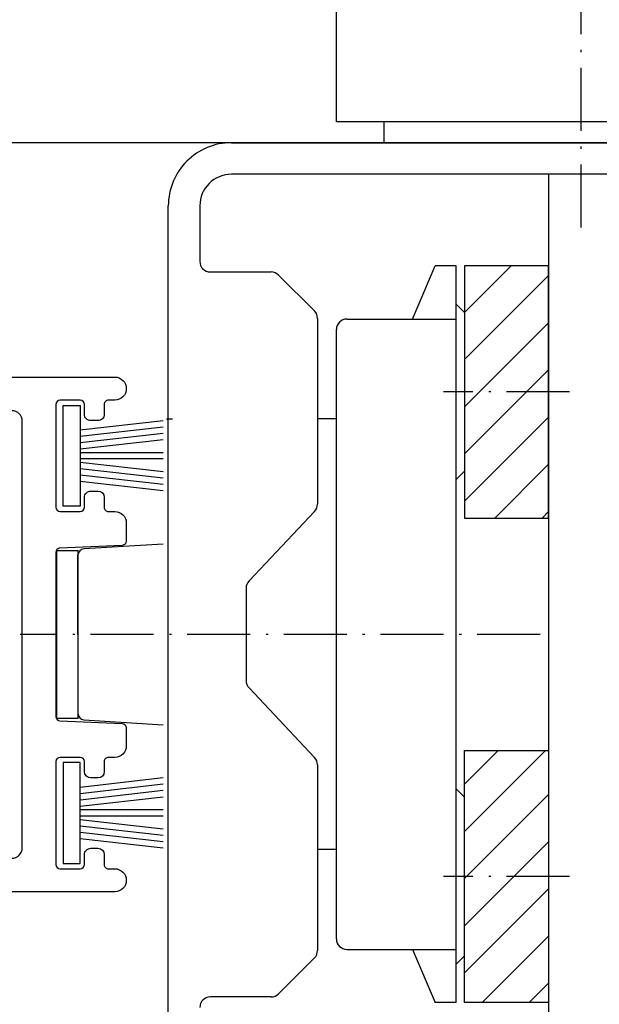
# Model space of a CAD drawing. Extents: x -604 to 1431, y 7585 to 23928.
# Drawn here: x -239 to -212, y 23366 to 23413 of the extents above; entities that cross this region are included whole.
import ezdxf

# ---------------------------------------------------------------- set-up
doc = ezdxf.new("R2010")
doc.units = 0
doc.header["$MEASUREMENT"] = 0
doc.linetypes.add('ACAD_ISO10W100', pattern=[18, 12, -3, 0, -3])
doc.layers.get('0').update_dxf_attribs({"linetype": 'CONTINUOUS'})
for name, color, linetype in [('29986', 7, 'CONTINUOUS'), ('Strichpunkt schmal', 1, 'ACAD_ISO10W100'), ('Vollinie', 7, 'CONTINUOUS')]:
    doc.layers.add(name, color=color, linetype=linetype)

# ---------------------------------------------------------------- blocks, each defined once
blk = doc.blocks.new('17')
for p, q in [((-1.670775981119391, 4.750000000000114), (-1.222571878606686, 0.8000000000029104)), ((-1.368850862448767, 4.750000000000114), (-0.9206467599362895, 0.8000000000029104)), ((-1.066925743778484, 4.750000000000114), (-0.618721641265779, 0.8000000000029104)), ((-0.7650006251079731, 4.750000000000114), (-0.3167965225953822, 0.8000000000029104)), ((-0.1499909999985221, 4.750000000000114), (-0.1499909999984084, 0.8000000000029104)), ((0.1499909999982947, 4.750000000000114), (0.1499909999984084, 0.8000000000029104)), ((0.765049625109782, 4.750000000000114), (0.3168455225974185, 0.8000000000029104)), ((1.066974743780293, 4.750000000000114), (0.618770641267929, 0.8000000000029104)), ((1.368899862450689, 4.750000000000114), (0.9206957599383259, 0.8000000000029104)), ((1.670824981121086, 4.750000000000114), (1.222620878608723, 0.8000000000029104))]:
    blk.add_line(p, q)
blk.add_lwpolyline([(2.400000000001455, 0), (-2.400000000001455, 0), (-2.400000000001455, 0.8000000000029104), (2.400000000001455, 0.8000000000029104)], close=True)
blk = doc.blocks.new('1')
at = {"layer": 'Strichpunkt schmal', "color": 1, "ltscale": 0.25}
blk.add_line((-7177.24048243884, -21451.14237848434), (-7177.24048243884, -21436.90407990143), dxfattribs=at)
at = {"layer": 'Vollinie'}
for p, q in [((-7165.590482438842, -21446.10621358383), (-7165.590482438842, -21375.60621358383)), ((-7179.690482438843, -21446.10621358383), (-7165.590482438842, -21446.10621358383)), ((-7167.840482438842, -21446.10621358383), (-7167.840482438842, -21447.10621358383)), ((-7199.840482438842, -21447.10621358383), (-7167.840482438842, -21447.10621358383))]:
    blk.add_line(p, q, dxfattribs=at)

msp = doc.modelspace()

# ---------------------------------------------------------------- hatches: boundary and pattern name
h = msp.add_hatch()
h.set_pattern_fill('ANSI31', color=1, scale=0.5, angle=360, style=0)
h.set_pattern_definition([(44.99999999999999, (-724.7856598268746, 23091.7446930489), (-1.122532015133644, 1.122532015133645), [])])
h.paths.add_polyline_path([(-214.1185399812154, 23400.81812259368), (-218.1185399812163, 23400.81812259368), (-218.1185399812163, 23388.81812259368), (-214.1185399812154, 23388.81812259368)])
h.paths.add_polyline_path([(-214.1185399812154, 23365.75599547418), (-218.1185399812163, 23365.75599547418), (-218.1185399812163, 23377.75599547418), (-214.1185399812154, 23377.75599547418)])

# ---------------------------------------------------------------- linework, layer by layer
for p, q in [((-208.0197030740191, 23406.67643605738), (-295.7197078754188, 23406.67643605738)), ((-214.1185399812154, 23405.1764360654), (-214.1185399812154, 23364.73283493377)), ((-218.5188568329965, 23365.75599547418), (-218.5205601500163, 23400.81812259368)), ((-232.0197250768553, 23393.52645902937), (-232.2697791224156, 23393.52645772009)), ((-232.0197250757121, 23393.52623998627), (-232.2697791212706, 23393.52623867699)), ((-232.4696184611256, 23387.57617661134), (-236.2381030166761, 23387.34357391483)), ((-236.5196409758172, 23383.27619781715), (-236.5196212468908, 23387.04414531983)), ((-236.5196409758172, 23383.27619781715), (-236.5196607047436, 23379.50825031446)), ((-236.2381456101538, 23379.20881877144), (-232.4696634906194, 23378.97617661146))]:
    msp.add_line(p, q)
at = {"color": 7, "linetype": 'Continuous'}
for p, q in [((-220.6019586834834, 23398.28727279726), (-219.5179264189507, 23400.818227216)), ((-218.5188568329965, 23400.81812259368), (-219.5179264189507, 23400.818227216)), ((-218.1185399812163, 23398.59391592767), (-218.5181027543064, 23398.99356239375)), ((-223.7205578495343, 23398.28670558419), (-218.5205578560469, 23398.28695429361)), ((-224.2190132324624, 23368.78667944469), (-224.219772457882, 23397.78695431417)), ((-224.2196611832847, 23393.53657778108), (-225.1197033154733, 23393.53655584275)), ((-218.1185399812163, 23391.043915764), (-218.5189771642624, 23390.64356243954)), ((-218.1185399812163, 23375.53020230386), (-218.5189771642624, 23375.93055562831)), ((-224.2191244945403, 23373.03657777363), (-225.1197033154733, 23373.03655581142)), ((-223.7189870532104, 23368.28670562531), (-218.5189870597202, 23368.28695433473)), ((-220.6019586834834, 23368.2868452706), (-219.5179264189507, 23365.75589085185)), ((-218.1185399812163, 23367.98020214019), (-218.5181027543064, 23367.5805556741)), ((-218.5188568329965, 23365.75599547418), (-219.5179264189507, 23365.75589085185))]:
    msp.add_line(p, q, dxfattribs=at)
for points in [[(-214.1185399812154, 23400.81812259368), (-218.1185399812163, 23400.81812259368), (-218.1185399812163, 23388.81812259368), (-214.1185399812154, 23388.81812259368)], [(-214.1185399812154, 23365.75599547418), (-218.1185399812163, 23365.75599547418), (-218.1185399812163, 23377.75599547418), (-214.1185399812154, 23377.75599547418)]]:
    msp.add_lwpolyline(points, close=True)
at = {"color": 0}
for points in [[(-253.2196405991871, 23395.52614373243), (-237.5696405991874, 23395.52614373243), (-234.7696405991882, 23395.52614373243, -0.4142135623730949), (-234.2196405991889, 23394.97614373243, -0.4142135623730951), (-234.7696405991882, 23394.42614373243), (-235.0696405991874, 23394.42614373243, 0.4142135623730951), (-235.2696405991882, 23394.22614373243), (-235.2696405991882, 23393.75114373243, -0.4142135623730951), (-235.5696405991874, 23393.45114373244), (-235.9096405991876, 23393.45114373243, -0.4142135623730951), (-236.2096405991887, 23393.75114373243), (-236.2096405991869, 23394.22614373243, 0.4142135623730951), (-236.4096405991876, 23394.42614373243), (-237.3696405991867, 23394.42614373243, 0.4142135623730951), (-237.5696405991874, 23394.22614373243), (-237.5696405991874, 23389.32614373243, 0.4142135623730951), (-237.3696405991867, 23389.12614373243), (-236.4096405991876, 23389.12614373243, 0.4142135623730951), (-236.2096405991887, 23389.32614373243), (-236.2096405991869, 23389.80114373243, -0.4142135623730951), (-235.9096405991876, 23390.10114373243), (-235.5696405991874, 23390.10114373243, -0.4142135623730951), (-235.2696405991882, 23389.80114373243), (-235.2696405991882, 23389.32614373243, 0.4142135623730951), (-235.0696405991874, 23389.12614373243), (-234.7696405991882, 23389.12614373243, -0.4142135623730951), (-234.2196405991889, 23388.57614373243), (-234.2196405991871, 23387.71738889825, -0.4011676005032094), (-234.4106943389996, 23387.51758908737), (-237.3785868593767, 23387.3846983775, 0.03675164541325902), (-237.4077435897251, 23387.38123542539, 0.3591212263641808), (-237.5696405991874, 23387.18489856662), (-237.5696405991874, 23383.27614373243), (-237.5696405991874, 23379.36738889825, 0.4011676005032093), (-237.3785868593767, 23379.16758908737), (-234.4106943389996, 23379.0346983775, -0.4011676005033304), (-234.2196405991889, 23378.83489856662), (-234.2196405991871, 23377.97614373243, -0.4142135623730951), (-234.7696405991882, 23377.42614373243), (-235.0696405991874, 23377.42614373243, 0.4142135623730951), (-235.2696405991882, 23377.22614373243), (-235.2696405991882, 23376.75114373243, -0.4142135623730951), (-235.5696405991874, 23376.45114373243), (-235.9096405991876, 23376.45114373244, -0.414213562373095), (-236.2096405991869, 23376.75114373243), (-236.2096405991887, 23377.22614373243, 0.4142135623730951), (-236.4096405991876, 23377.42614373243), (-237.3696405991867, 23377.42614373243, 0.4142135623730951), (-237.5696405991874, 23377.22614373243), (-237.5696405991874, 23372.32614373243, 0.4142135623730951), (-237.3696405991867, 23372.12614373243), (-236.4096405991876, 23372.12614373243, 0.4142135623730951), (-236.2096405991869, 23372.32614373243), (-236.2096405991887, 23372.80114373243, -0.4142135623730951), (-235.9096405991876, 23373.10114373243), (-235.5696405991874, 23373.10114373243, -0.4142135623730951), (-235.2696405991882, 23372.80114373243), (-235.2696405991882, 23372.32614373243, 0.4142135623730951), (-235.0696405991874, 23372.12614373243), (-234.7696405991882, 23372.12614373243, -0.4142135623730951), (-234.2196405991889, 23371.57614373243, -0.4142135623730951), (-234.7696405991882, 23371.02614373243), (-237.5696405991874, 23371.02614373243), (-253.2196405991871, 23371.02614373243, -0.4142135623730951)], [(-239.6696405991878, 23372.62614373243, 0.4142135623730951), (-239.1696405991878, 23373.12614373243), (-239.1696405991878, 23383.27614373243), (-239.1696405991878, 23393.42614373243, 0.4142135623730951), (-239.6696405991878, 23393.92614373243)]]:
    msp.add_lwpolyline(points, format="xyb", dxfattribs=at)
at = {"color": 7, "linetype": 'Continuous'}
for centre, start, end in [((-223.7205316695965, 23397.78670558488), 90.00299999999065, 180.0030000000949), ((-223.7190132331481, 23368.78670562463), 180.0030000000949, 270.0030000000427)]:
    msp.add_arc(centre, 0.5, start, end, dxfattribs=at)
for centre, start, end in [((-236.2196212468951, 23387.04414374904), 93.53199458379576, 179.9996999998656), ((-236.219660704748, 23379.50824874367), 179.9996999998656, 266.4674054161339)]:
    msp.add_arc(centre, 0.3, start, end)
for p in [(-232.2697791224156, 23393.52645772009), (-232.2697791212706, 23393.52623867699)]:
    msp.add_point(p)
at = {"layer": '29986', "color": 7, "linetype": 'Continuous'}
for p, q in [((-229.2197033154727, 23406.6764360654), (-205.919703315473, 23406.6764360654)), ((-207.7197033154727, 23405.1764360654), (-229.2197033154727, 23405.1764360654)), ((-232.2197033154727, 23362.8764360654), (-232.2197033154727, 23403.6764360655)), ((-230.7197033154727, 23403.6764360654), (-230.7197033154727, 23401.0264360654)), ((-230.2197033154727, 23400.5264360654), (-227.3268100966727, 23400.5264360654)), ((-226.973256706073, 23400.379989456), (-225.2661499248726, 23398.6728826748)), ((-225.1197033154733, 23398.3193292842), (-225.1197033154733, 23389.4835428466)), ((-225.2661499248726, 23389.129989456), (-228.3732567060726, 23385.8228826748)), ((-228.5197033154729, 23385.4693292842), (-228.5197033154729, 23381.0835428466)), ((-228.3732567060726, 23380.729989456), (-225.2661499248726, 23377.4228826748)), ((-225.1197033154733, 23377.0693292842), (-225.1197033154733, 23368.2335428466)), ((-225.2661499248726, 23367.879989456), (-226.973256706073, 23366.1728826748)), ((-227.3268100966727, 23366.0264360654), (-230.2197033154727, 23366.0264360654))]:
    msp.add_line(p, q, dxfattribs=at)
for centre, radius, start, end in [((-229.2197033155728, 23403.6764360655), 2.999999999862212, 89.9999999973945, 180), ((-229.2197033154727, 23403.6764360654), 1.500000000000001, 90, 180), ((-230.2197033154727, 23401.0264360654), 0.5000000000000004, 180, 269.9999999998957), ((-227.3268100966727, 23400.0264360654), 0.5000000000000004, 44.99999999988083, 89.99999999989578), ((-225.6197033154733, 23398.3193292842), 0.4999999999999994, 0, 44.99999999988083), ((-225.6197033154733, 23389.4835428466), 0.5000000000000004, 315.0000000001192, 0), ((-228.0197033154729, 23385.4693292842), 0.5000000000000007, 135.0000000001192, 180), ((-228.0197033154729, 23381.0835428466), 0.5000000000000004, 180, 224.9999999998808), ((-225.6197033154733, 23377.0693292842), 0.5, 0, 44.99999999988083), ((-225.6197033154733, 23368.2335428466), 0.5000000000000004, 315.0000000001192, 0), ((-230.2197033154727, 23365.5264360654), 0.5000000000000004, 90, 180), ((-227.3268100966727, 23366.5264360654), 0.4999999999999994, 270, 315.0000000001192)]:
    msp.add_arc(centre, radius, start, end, dxfattribs=at)
at = {"layer": 'Strichpunkt schmal', "ltscale": 0.25}
for p, q in [((-213.1185399812154, 23394.8180702338), (-219.1185399812163, 23394.81838439306)), ((-214.5196618921611, 23383.27547876372), (-239.2697258257805, 23383.27681736392)), ((-213.1185399812154, 23371.75604783406), (-219.1185399812163, 23371.75573367479))]:
    msp.add_line(p, q, dxfattribs=at)
at = {"layer": 'Vollinie'}
msp.add_lwpolyline([(-236.5196409758663, 23379.276188523), (-237.5196409758663, 23379.276188523), (-237.5196409758663, 23387.276188523), (-236.5196409758663, 23387.276188523)], close=True, dxfattribs=at)

# ---------------------------------------------------------------- block references
at = {"rotation": 270}
msp.add_blockref('17', (-237.2195924646111, 23391.77614451757), dxfattribs=at)
at = {"xscale": -1, "rotation": 270}
msp.add_blockref('17', (-237.2195924646111, 23374.77592660842), dxfattribs=at)
at = {"layer": 'Vollinie', "xscale": -1}
msp.add_blockref('1', (-7389.809031607776, 44853.78500234133), dxfattribs=at)

doc.saveas('drawing.dxf')
